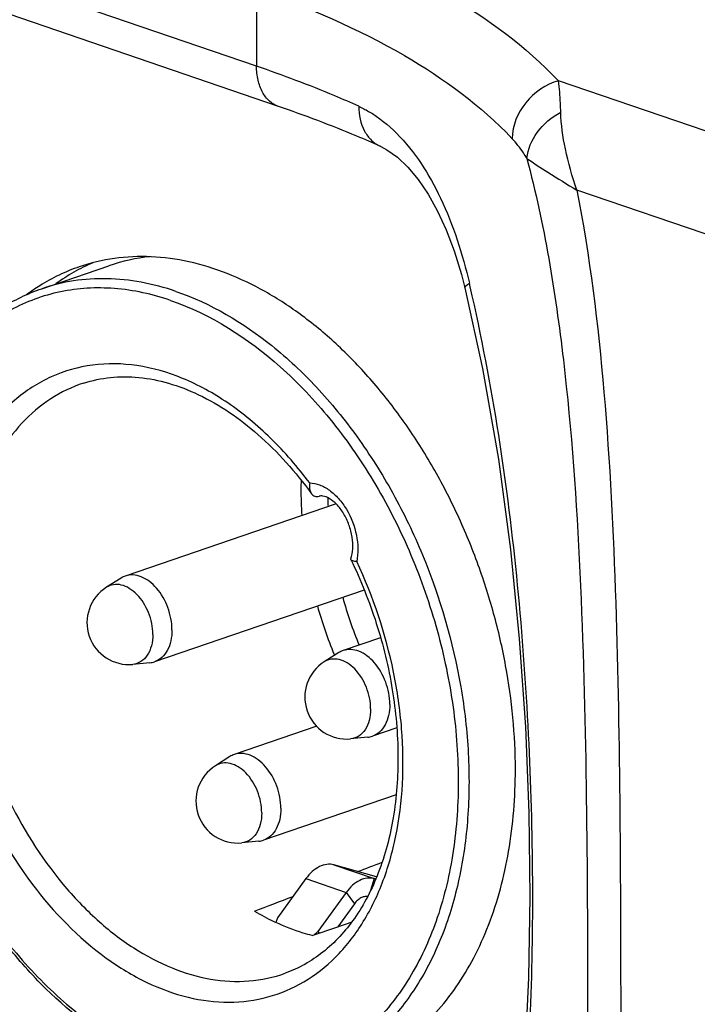
# Model space of a CAD drawing. Units: millimetres. Extents: x 0 to 420, y 0 to 297.
# Drawn here: x 348 to 357, y 76 to 89 of the extents above; entities that cross this region are included whole.
import ezdxf

# ---------------------------------------------------------------- set-up
doc = ezdxf.new("R2010")
doc.units = ezdxf.units.MM
doc.header["$LTSCALE"] = 23.1
doc.layers.get('0').update_dxf_attribs({"linetype": 'CONTINUOUS'})
for name, color, linetype in [('_26_DATUM_AXIS', 7, 'CONTINUOUS'), ('BEZUGSACHSEN', 7, 'CONTINUOUS'), ('RUNDUNGEN', 7, 'CONTINUOUS')]:
    doc.layers.add(name, color=color, linetype=linetype)

msp = doc.modelspace()

# ---------------------------------------------------------------- linework, layer by layer
at = {"color": 9, "linetype": 'CONTINUOUS'}
for centre, radius, start, end in [((357.25524, 82.40413), 4.87619, 181.205511, 182.569311), ((358.04669, 82.51287), 5.67692, 195.5301, 202.233097)]:
    msp.add_arc(centre, radius, start, end, dxfattribs=at)
at = {"layer": '_26_DATUM_AXIS', "color": 7, "linetype": 'CONTINUOUS'}
for p, q in [((348.61976, 85.04863), (349.50364, 85.35093)), ((352.4896, 82.22055), (349.71863, 81.27282)), ((349.66236, 81.2458), (349.47071, 81.12456)), ((352.85878, 81.08914), (350.10373, 80.14686)), ((353.07354, 80.46132), (352.58241, 80.29335)), ((352.52615, 80.26633), (352.33449, 80.14509)), ((350.0427, 80.13376), (349.81694, 80.11224)), ((352.23451, 79.29794), (351.15052, 78.92719)), ((353.28763, 79.27687), (352.96752, 79.16738)), ((352.90649, 79.15429), (352.68073, 79.13277)), ((351.09426, 78.90017), (350.9026, 78.77893)), ((353.2793, 78.3976), (351.53562, 77.80123)), ((351.4746, 77.78813), (351.24883, 77.76661)), ((353.02247, 77.31988), (352.4602, 77.47729)), ((352.09294, 77.29667), (351.71941, 76.78188)), ((353.01124, 77.29011), (352.99053, 77.29591)), ((352.62327, 77.11529), (352.24974, 76.6005)), ((352.73197, 76.9672), (352.51095, 76.6626)), ((351.71941, 76.78188), (351.69735, 76.7212)), ((351.6973, 76.72058), (351.69276, 76.72272)), ((351.69735, 76.7212), (351.69281, 76.72326)), ((352.19634, 76.55514), (352.24974, 76.6005)), ((352.24974, 76.6005), (352.26566, 76.57881))]:
    msp.add_line(p, q, dxfattribs=at)
at = {"layer": '_26_DATUM_AXIS', "color": 9, "linetype": 'CONTINUOUS'}
for p, q in [((352.4602, 77.47729), (352.99053, 77.29591)), ((352.09294, 77.29667), (352.62327, 77.11529)), ((352.99053, 77.29591), (352.9423, 77.14245)), ((352.62327, 77.11529), (352.73197, 76.9672))]:
    msp.add_line(p, q, dxfattribs=at)
at = {"layer": '_26_DATUM_AXIS', "color": 7, "linetype": 'CONTINUOUS'}
for centre, radius, start, end in [((350.29288, 83.03531), 2.44642, 95.821985, 108.818023), ((349.76475, 80.65975), 0.55, 122.317826, 275.445616), ((350.01733, 80.40076), 0.2682, 275.429112, 288.793862), ((352.62853, 79.68028), 0.55, 122.317826, 275.445616), ((352.88111, 79.42128), 0.2682, 275.429112, 288.793862), ((351.19664, 78.31413), 0.55, 122.317826, 275.445616), ((351.44922, 78.05513), 0.2682, 275.429112, 288.793862), ((353.00267, 79.48799), 3.05985, 238.828142, 244.174428), ((352.93369, 79.34835), 2.90411, 244.199244, 244.703552)]:
    msp.add_arc(centre, radius, start, end, dxfattribs=at)
at = {"layer": '_26_DATUM_AXIS', "color": 9, "linetype": 'CONTINUOUS'}
for centre, radius, start, end in [((358.07178, 82.52145), 6.05428, 195.738132, 202.121211), ((358.03843, 82.50809), 6.01836, 202.122955, 202.245367)]:
    msp.add_arc(centre, radius, start, end, dxfattribs=at)
at = {"layer": '_26_DATUM_AXIS', "color": 7, "linetype": 'CONTINUOUS'}
for centre, major_axis, ratio, start_param, end_param in [((270.10512, 51.31945), (141.8754, 51.18115), 0.0285882, -0.95911542, -0.95632845), ((270.10512, 51.31945), (141.8754, 51.18115), 0.0285882, -0.97081989, -0.96647228), ((283.44295, 58.05845), (142.26042, 46.21204), 0.02773258, -1.07557492, -1.0714479)]:
    msp.add_ellipse(centre, major_axis=major_axis, ratio=ratio, start_param=start_param, end_param=end_param, dxfattribs=at)
at = {"layer": '_26_DATUM_AXIS', "color": 9, "linetype": 'CONTINUOUS'}
for points, knots in [([(350.38347, 85.01322), (350.23446, 85.06418), (349.93519, 85.144), (349.48116, 85.19198), (349.03909, 85.16433), (348.75572, 85.09512), (348.61976, 85.04862)], [0, 0, 0, 0, 0.26320426, 0.51549554, 0.75983717, 1, 1, 1, 1]), ([(350.31276, 84.89507), (350.07485, 84.97644), (349.59202, 85.08322), (348.86267, 85.04319), (348.18827, 84.79439), (347.60292, 84.34962), (347.13009, 83.73356), (346.78396, 82.97407), (346.57391, 82.10047), (346.50571, 81.14488), (346.58106, 80.14236), (346.79676, 79.13002), (347.14479, 78.14551), (347.61178, 77.22582), (348.18176, 76.40439), (349.0141, 75.51842), (349.77877, 75.02299), (350.31276, 74.84036)], [0, 0, 0, 0, 0.05350074, 0.10392772, 0.15336212, 0.20415245, 0.25828194, 0.31694548, 0.38047578, 0.4484717, 0.51998475, 0.59369595, 0.66807716, 0.74153919, 0.81257669, 0.87991845, 1, 1, 1, 1]), ([(350.38347, 85.01322), (350.84028, 84.85698), (351.50115, 84.46324), (352.25365, 83.75685), (352.78702, 83.10315), (353.25389, 82.36242), (353.77213, 81.28464), (354.11009, 80.1257), (354.24427, 78.95238), (354.23875, 78.10368), (354.12772, 77.30312), (353.91358, 76.57192), (353.6011, 75.92985), (353.19696, 75.39483), (352.71097, 74.98364), (352.33811, 74.80047), (352.14717, 74.73517)], [0, 0, 0, 0, 0.11516423, 0.17885977, 0.24597677, 0.31575669, 0.38724494, 0.53080006, 0.60089523, 0.66845798, 0.73269526, 0.79308289, 0.84945905, 0.90211623, 0.95186353, 1, 1, 1, 1]), ([(350.31276, 84.89507), (350.84412, 84.71333), (351.6053, 84.2214), (352.43503, 83.34148), (353.0039, 82.52566), (353.47107, 81.61185), (353.8207, 80.63298), (354.03948, 79.62553), (354.11935, 78.62661), (354.057, 77.67289), (353.85392, 76.79908), (353.51568, 76.03698), (353.0514, 75.41564), (352.47474, 74.96255), (351.8082, 74.70233), (351.08492, 74.64856), (350.60426, 74.74573), (350.36728, 74.82223)], [0, 0, 0, 0, 0.11997796, 0.18723534, 0.25818475, 0.33157214, 0.40590991, 0.47962447, 0.5511985, 0.61931599, 0.68302001, 0.74188561, 0.79620335, 0.8471107, 0.89653508, 0.94679839, 1, 1, 1, 1]), ([(352.14242, 82.49558), (351.98642, 82.70386), (351.65521, 83.08652), (351.09249, 83.55542), (350.49686, 83.88557), (349.88891, 84.06222), (349.29123, 84.07407), (348.73087, 83.91593), (348.23624, 83.59491), (347.82891, 83.12939), (347.52194, 82.54171), (347.3237, 81.85533), (347.23965, 81.09569), (347.272, 80.29083), (347.41934, 79.47018), (347.75802, 78.40667), (348.16453, 77.66117), (348.49774, 77.22039)], [0, 0, 0, 0, 0.06836873, 0.13236165, 0.19150673, 0.24604592, 0.29707846, 0.34652376, 0.39673072, 0.44983814, 0.50726685, 0.56956174, 0.63648829, 0.70721427, 0.78049225, 0.854826, 1, 1, 1, 1]), ([(349.16976, 83.80711), (349.01814, 83.75778), (348.72173, 83.61524), (348.3381, 83.28746), (348.02333, 82.85741), (347.78564, 82.33998), (347.63048, 81.75105), (347.56156, 81.10808), (347.58045, 80.42996), (347.7225, 79.50163), (348.1024, 78.38228), (348.71889, 77.39282), (349.32674, 76.75328), (349.80902, 76.37861), (350.31296, 76.11063), (350.66594, 76.00593), (350.83921, 75.97625)], [0, 0, 0, 0, 0.04849598, 0.09868518, 0.15200559, 0.20931864, 0.27088493, 0.3364476, 0.40534731, 0.47663513, 0.62149449, 0.76159926, 0.82731178, 0.88904749, 0.94653098, 1, 1, 1, 1]), ([(352.02921, 82.53248), (352.0282, 82.49416), (352.02596, 82.33906), (352.03091, 82.18388), (352.03844, 82.06736)], [0, 0, 0, 0, 0.24718705, 1, 1, 1, 1]), ([(352.14242, 82.49558), (352.18652, 82.49465), (352.27953, 82.47493), (352.40943, 82.40245), (352.52896, 82.29192), (352.66697, 82.10059), (352.77426, 81.81901), (352.78302, 81.57505), (352.76108, 81.46182)], [0, 0, 0, 0, 0.09955945, 0.20998726, 0.33215057, 0.46405411, 0.73967921, 1, 1, 1, 1]), ([(348.49774, 77.22039), (348.77336, 76.85579), (349.24485, 76.36908), (349.98036, 75.92204), (350.52851, 75.72047), (351.07384, 75.65088), (351.59816, 75.71858), (352.08109, 75.92292), (352.50383, 76.25516), (352.85273, 76.70103), (353.11873, 77.24429), (353.29546, 77.86755), (353.37865, 78.55164), (353.36628, 79.27597), (353.22268, 80.26997), (352.97866, 81.00049), (352.76108, 81.46182)], [0, 0, 0, 0, 0.13489626, 0.1960782, 0.25287727, 0.30599294, 0.35678098, 0.40708926, 0.45887592, 0.5137695, 0.57279207, 0.63630535, 0.70409187, 0.77547715, 0.84945758, 1, 1, 1, 1]), ([(350.08021, 80.50566), (350.08021, 80.60279), (350.04005, 80.79553), (349.91445, 81.00089), (349.7778, 81.11326), (349.67112, 81.16), (349.56363, 81.1667), (349.49855, 81.14217), (349.47071, 81.12455)], [0, 0, 0, 0, 0.28601117, 0.56551793, 0.69047485, 0.80211814, 0.9029722, 1, 1, 1, 1]), ([(350.08021, 80.50566), (350.08021, 80.45513), (350.06966, 80.35919), (350.01722, 80.23238), (349.93039, 80.14179), (349.85419, 80.1158), (349.81694, 80.11224)], [0, 0, 0, 0, 0.29321422, 0.55315561, 0.78288434, 1, 1, 1, 1]), ([(352.944, 79.52619), (352.944, 79.62331), (352.90384, 79.81605), (352.77823, 80.02142), (352.64158, 80.13379), (352.53491, 80.18053), (352.42741, 80.18723), (352.36234, 80.1627), (352.33449, 80.14508)], [0, 0, 0, 0, 0.28601117, 0.56551793, 0.69047485, 0.80211814, 0.9029722, 1, 1, 1, 1]), ([(352.944, 79.52619), (352.944, 79.47565), (352.93344, 79.37972), (352.88101, 79.25291), (352.79417, 79.16232), (352.71798, 79.13633), (352.68072, 79.13277)], [0, 0, 0, 0, 0.29321422, 0.55315561, 0.78288434, 1, 1, 1, 1]), ([(351.51211, 78.16003), (351.51211, 78.25716), (351.47195, 78.4499), (351.34634, 78.65526), (351.20969, 78.76763), (351.10301, 78.81437), (350.99552, 78.82107), (350.93045, 78.79654), (350.9026, 78.77892)], [0, 0, 0, 0, 0.28601117, 0.56551793, 0.69047485, 0.80211814, 0.9029722, 1, 1, 1, 1]), ([(351.51211, 78.16003), (351.51211, 78.1095), (351.50155, 78.01356), (351.44912, 77.88675), (351.36228, 77.79616), (351.28609, 77.77017), (351.24883, 77.76661)], [0, 0, 0, 0, 0.29321422, 0.55315561, 0.78288434, 1, 1, 1, 1]), ([(350.83921, 75.97625), (351.00538, 75.94778), (351.33996, 75.92909), (351.66854, 75.99853), (351.82167, 76.05347)], [0, 0, 0, 0, 0.50891486, 1, 1, 1, 1])]:
    msp.add_open_spline(points, degree=3, knots=knots, dxfattribs=at)
at = {"layer": '_26_DATUM_AXIS', "color": 7, "linetype": 'CONTINUOUS'}
for points, knots in [([(349.84258, 74.98822), (349.41293, 75.21048), (348.80848, 75.67276), (348.12928, 76.43545), (347.4974, 77.3427), (346.89187, 78.62599), (346.56143, 80.00737), (346.48489, 81.11484), (346.53515, 82.14305), (346.767, 83.10877), (347.20067, 83.92741), (347.60014, 84.4259), (348.07439, 84.81144), (348.43496, 84.98542), (348.61976, 85.04863)], [0, 0, 0, 0, 0.1205607, 0.18607424, 0.25429604, 0.39545996, 0.53693222, 0.60551916, 0.67150894, 0.79320708, 0.84886781, 0.9013175, 0.95132172, 1, 1, 1, 1]), ([(349.17004, 83.8072), (349.28444, 83.8444), (349.52617, 83.89502), (349.90523, 83.8938), (350.29739, 83.81576), (350.84573, 83.60306), (351.51613, 83.1389), (351.95966, 82.63844), (352.16579, 82.355)], [0, 0, 0, 0, 0.10186344, 0.2072864, 0.31893189, 0.43851799, 0.70322456, 1, 1, 1, 1]), ([(352.14242, 82.49558), (352.14022, 82.4821), (352.1356, 82.43455), (352.14552, 82.38287), (352.16579, 82.355)], [0, 0, 0, 0, 0.28377184, 1, 1, 1, 1]), ([(352.16579, 82.355), (352.17629, 82.34057), (352.20699, 82.31548), (352.24701, 82.31596), (352.26531, 82.32124)], [0, 0, 0, 0, 0.48364134, 1, 1, 1, 1]), ([(352.68367, 81.49983), (352.69778, 81.54099), (352.714, 81.63634), (352.70543, 81.7883), (352.66423, 81.94722), (352.59429, 82.09419), (352.50503, 82.21285), (352.41114, 82.29045), (352.3295, 82.32561), (352.28193, 82.32596), (352.26526, 82.32131)], [0, 0, 0, 0, 0.1263434, 0.27702784, 0.43909751, 0.59989763, 0.74670523, 0.86673983, 0.94976109, 1, 1, 1, 1]), ([(352.68427, 81.48789), (352.81574, 81.21777), (353.0388, 80.65861), (353.24824, 79.79144), (353.32569, 78.92999), (353.26791, 78.11537), (353.07827, 77.38608), (352.76688, 76.77637), (352.40872, 76.38342), (352.0828, 76.16414), (351.91018, 76.08526), (351.82233, 76.0537)], [0, 0, 0, 0, 0.14806002, 0.2954826, 0.43822404, 0.57265312, 0.69603974, 0.80713272, 0.90697651, 0.95399568, 1, 1, 1, 1]), ([(352.76108, 81.46182), (352.74364, 81.46303), (352.71993, 81.4659), (352.69416, 81.47662), (352.68618, 81.484), (352.68428, 81.4879)], [0, 0, 0, 0, 0.62894814, 0.84385593, 1, 1, 1, 1]), ([(350.33191, 80.56594), (350.33191, 80.66496), (350.29351, 80.86269), (350.17226, 81.07791), (350.0388, 81.20533), (349.93235, 81.26715), (349.82259, 81.29327), (349.75077, 81.2838), (349.71863, 81.27282)], [0, 0, 0, 0, 0.28076739, 0.55866746, 0.68548926, 0.80028524, 0.90370599, 1, 1, 1, 1]), ([(350.33191, 80.56594), (350.33191, 80.51704), (350.32281, 80.42357), (350.27832, 80.29712), (350.20521, 80.19912), (350.13817, 80.15863), (350.10373, 80.14686)], [0, 0, 0, 0, 0.28953471, 0.55094104, 0.78447537, 1, 1, 1, 1]), ([(353.19569, 79.58647), (353.19569, 79.68548), (353.15729, 79.88321), (353.03605, 80.09844), (352.90258, 80.22586), (352.79614, 80.28768), (352.68637, 80.31379), (352.61455, 80.30433), (352.58241, 80.29335)], [0, 0, 0, 0, 0.28076739, 0.55866746, 0.68548926, 0.80028524, 0.90370599, 1, 1, 1, 1]), ([(353.19569, 79.58647), (353.19569, 79.53757), (353.1866, 79.4441), (353.1421, 79.31765), (353.06899, 79.21965), (353.00196, 79.17916), (352.96751, 79.16739)], [0, 0, 0, 0, 0.28953471, 0.55094104, 0.78447537, 1, 1, 1, 1]), ([(351.7638, 78.22031), (351.7638, 78.31933), (351.7254, 78.51706), (351.60415, 78.73228), (351.47069, 78.8597), (351.36424, 78.92152), (351.25448, 78.94764), (351.18266, 78.93817), (351.15052, 78.92719)], [0, 0, 0, 0, 0.28076739, 0.55866746, 0.68548926, 0.80028524, 0.90370599, 1, 1, 1, 1]), ([(351.7638, 78.22031), (351.7638, 78.17141), (351.7547, 78.07794), (351.71021, 77.95149), (351.6371, 77.85349), (351.57007, 77.813), (351.53562, 77.80123)], [0, 0, 0, 0, 0.28953471, 0.55094104, 0.78447537, 1, 1, 1, 1]), ([(352.4602, 77.47729), (352.43041, 77.48563), (352.36373, 77.4895), (352.26458, 77.4567), (352.1707, 77.39075), (352.11749, 77.3305), (352.09294, 77.29667)], [0, 0, 0, 0, 0.2142256, 0.44827148, 0.71054197, 1, 1, 1, 1]), ([(352.99053, 77.29591), (352.96074, 77.30425), (352.89406, 77.30812), (352.79491, 77.27532), (352.70103, 77.20937), (352.64782, 77.14912), (352.62327, 77.11529)], [0, 0, 0, 0, 0.2142256, 0.44827148, 0.71054197, 1, 1, 1, 1]), ([(352.9029, 77.06027), (352.88845, 77.06254), (352.85705, 77.06129), (352.81132, 77.04331), (352.7681, 77.01128), (352.74341, 76.98296), (352.73197, 76.9672)], [0, 0, 0, 0, 0.21529807, 0.45108424, 0.71324689, 1, 1, 1, 1]), ([(352.17648, 76.54836), (352.13629, 76.55835), (351.97251, 76.60368), (351.81354, 76.66589), (351.6973, 76.72058)], [0, 0, 0, 0, 0.24382424, 1, 1, 1, 1])]:
    msp.add_open_spline(points, degree=3, knots=knots, dxfattribs=at)
for points in [[(352.68428, 81.4879), (352.68254, 81.49148), (352.68237, 81.49606), (352.68367, 81.49982)], [(349.71863, 81.27282), (349.69894, 81.26609), (349.67995, 81.25692), (349.66237, 81.24579)], [(352.58241, 80.29335), (352.56273, 80.28662), (352.54373, 80.27745), (352.52615, 80.26632)], [(351.15052, 78.92719), (351.13083, 78.92046), (351.11184, 78.91129), (351.09426, 78.90017)]]:
    msp.add_open_spline(points, degree=3, dxfattribs=at)
at = {"layer": 'BEZUGSACHSEN', "color": 7, "linetype": 'CONTINUOUS'}
msp.add_arc((349.98071, 82.88217), 2.60537, 122.145156, 126.809305, dxfattribs=at)
for points, knots in [([(354.84708, 78.72802), (354.84708, 79.1854), (354.77902, 79.87984), (354.57043, 80.78644), (354.3532, 81.46189), (354.08033, 82.11474), (353.75618, 82.73463), (353.38596, 83.31151), (352.9756, 83.8361), (352.53162, 84.29993), (352.06105, 84.69551), (351.57124, 85.01638), (351.06983, 85.25714), (350.56464, 85.41351), (350.0637, 85.48227), (349.57561, 85.46157), (349.26305, 85.38754), (349.11369, 85.33646)], [0, 0, 0, 0, 0.13820106, 0.20931824, 0.28090212, 0.35230139, 0.42287179, 0.49200127, 0.55913594, 0.62380743, 0.68566229, 0.74449355, 0.80027366, 0.85318576, 0.90364569, 0.95230221, 1, 1, 1, 1]), ([(349.11369, 85.33646), (349.02312, 85.30548), (348.84478, 85.23257), (348.67615, 85.13945), (348.59448, 85.08815)], [0, 0, 0, 0, 0.49812111, 1, 1, 1, 1]), ([(353.49927, 75.24989), (353.60631, 75.33737), (353.81117, 75.53256), (354.0797, 75.87198), (354.3118, 76.25886), (354.57481, 76.84412), (354.79348, 77.67245), (354.84708, 78.36799), (354.84708, 78.72802)], [0, 0, 0, 0, 0.10781502, 0.21976219, 0.33659229, 0.45875909, 0.7192092, 1, 1, 1, 1])]:
    msp.add_open_spline(points, degree=3, knots=knots, dxfattribs=at)
at = {"layer": 'BEZUGSACHSEN', "color": 3, "linetype": 'CONTINUOUS'}
msp.add_open_spline([(349.2922, 85.38995), (349.20667, 85.3532), (349.03868, 85.26944), (348.88105, 85.16756), (348.8048, 85.11228)], degree=3, knots=[0, 0, 0, 0, 0.49710174, 1, 1, 1, 1], dxfattribs=at)
at = {"layer": 'RUNDUNGEN', "color": 9, "linetype": 'CONTINUOUS'}
for p, q in [((351.44413, 87.97252), (313.96747, 100.79029)), ((351.44413, 88.97931), (351.44413, 87.97252)), ((360.32399, 86.10146), (355.41273, 87.78126)), ((359.53328, 85.01815), (355.6555, 86.34443)), ((354.25312, 85.07386), (354.2424, 85.1201))]:
    msp.add_line(p, q, dxfattribs=at)
at = {"layer": 'RUNDUNGEN', "color": 7, "linetype": 'CONTINUOUS'}
for p, q in [((351.73174, 87.44426), (314.25509, 100.26204)), ((353.07637, 86.9172), (353.07704, 86.9169)), ((354.18375, 85.05842), (354.18373, 85.0585))]:
    msp.add_line(p, q, dxfattribs=at)
for points in [[(353.07704, 86.9169), (353.15818, 86.87456), (353.2951, 86.77773), (353.43367, 86.6468), (353.56972, 86.48362), (353.69995, 86.29092), (353.82294, 86.06977), (353.93735, 85.8212), (354.04239, 85.5446), (354.13736, 85.23733), (354.18373, 85.0585)], [(354.18375, 85.05842), (354.41542, 84.0007), (354.62349, 82.80711), (354.7824, 81.62077), (354.89883, 80.44658), (354.97782, 79.29078), (355.02303, 78.15949), (355.0368, 77.05866), (355.02005, 75.9942), (354.97246, 74.97155), (354.89239, 73.9945), (354.77706, 73.06666), (354.62243, 72.19002), (354.42312, 71.36573), (354.20751, 70.69059)]]:
    msp.add_lwpolyline(points, dxfattribs=at)
at = {"layer": 'RUNDUNGEN', "color": 9, "linetype": 'CONTINUOUS'}
for points, knots in [([(351.89297, 89.82922), (352.59797, 89.5881), (353.86256, 89.05081), (354.98532, 88.23284), (355.41273, 87.78126)], [0, 0, 0, 0, 0.54511204, 1, 1, 1, 1]), ([(351.44413, 88.97931), (352.11587, 88.74956), (353.32247, 88.23632), (354.39339, 87.4553), (354.80219, 87.02379)], [0, 0, 0, 0, 0.54429395, 1, 1, 1, 1]), ([(351.73174, 87.44426), (351.68834, 87.45911), (351.60388, 87.51017), (351.51165, 87.63365), (351.45562, 87.79307), (351.44413, 87.9109), (351.44413, 87.97252)], [0, 0, 0, 0, 0.2155006, 0.44900345, 0.71051484, 1, 1, 1, 1]), ([(352.7871, 87.44589), (352.68243, 87.49308), (352.2413, 87.6848), (351.79056, 87.85404), (351.44413, 87.97252)], [0, 0, 0, 0, 0.23872794, 1, 1, 1, 1]), ([(355.41268, 87.78122), (355.24678, 87.73391), (354.94528, 87.53077), (354.80745, 87.19061), (354.80293, 87.023)], [0, 0, 0, 0, 0.5071249, 1, 1, 1, 1]), ([(355.44353, 87.36783), (355.44245, 87.40751), (355.4378, 87.54562), (355.4274, 87.68381), (355.41266, 87.78123)], [0, 0, 0, 0, 0.28721349, 1, 1, 1, 1]), ([(352.7871, 87.44589), (352.83142, 87.42591), (353.01311, 87.33214), (353.17469, 87.20206), (353.28466, 87.09205)], [0, 0, 0, 0, 0.23814152, 1, 1, 1, 1]), ([(352.7871, 87.44589), (352.7871, 87.33398), (352.82101, 87.16547), (352.94877, 86.99418), (353.03233, 86.93705), (353.07637, 86.9172)], [0, 0, 0, 0, 0.53088132, 0.77085049, 1, 1, 1, 1]), ([(354.99795, 86.76055), (355.00956, 86.88291), (355.11885, 87.13289), (355.32416, 87.30368), (355.44353, 87.36783)], [0, 0, 0, 0, 0.47561056, 1, 1, 1, 1]), ([(355.6551, 86.34457), (355.5947, 86.52215), (355.49865, 86.85849), (355.44767, 87.20624), (355.44353, 87.36783)], [0, 0, 0, 0, 0.53712511, 1, 1, 1, 1]), ([(353.28466, 87.09205), (353.52712, 86.84949), (353.92688, 86.20972), (354.153, 85.50416), (354.2424, 85.1201)], [0, 0, 0, 0, 0.46516604, 1, 1, 1, 1]), ([(354.9984, 86.75982), (354.98359, 86.78528), (354.92577, 86.87861), (354.85744, 86.96548), (354.80219, 87.02379)], [0, 0, 0, 0, 0.2682888, 1, 1, 1, 1]), ([(354.99794, 86.76055), (355.08834, 86.69725), (355.3066, 86.55708), (355.52754, 86.42147), (355.65509, 86.34463)], [0, 0, 0, 0, 0.42565776, 1, 1, 1, 1]), ([(354.9984, 86.75982), (355.22771, 85.89305), (355.5249, 84.07873), (355.71587, 81.31907), (355.78516, 78.54408), (355.8015, 75.8509), (355.78695, 73.3206), (355.7334, 71.34979), (355.62277, 69.92057), (355.49728, 68.98699), (355.30981, 68.16702), (355.116, 67.67451), (354.99802, 67.45957)], [0, 0, 0, 0, 0.13831171, 0.28244627, 0.42665281, 0.56642845, 0.69790939, 0.81700448, 0.87044743, 0.9189891, 0.96217664, 1, 1, 1, 1]), ([(355.6555, 86.34443), (355.82655, 85.46769), (356.04601, 83.65981), (356.18154, 80.92355), (356.22546, 78.18345), (356.23432, 75.52516), (356.22637, 73.02446), (356.1928, 71.07245), (356.11558, 69.64828), (356.02511, 68.70689), (355.88716, 67.86671), (355.74404, 67.34918), (355.65542, 67.11457)], [0, 0, 0, 0, 0.13879094, 0.28229936, 0.42561154, 0.56453823, 0.6953332, 0.81416944, 0.86781433, 0.91690686, 0.96103362, 1, 1, 1, 1]), ([(354.18374, 85.0585), (354.18143, 85.06816), (354.20217, 85.09644), (354.2258, 85.11025), (354.24238, 85.12007)], [0, 0, 0, 0, 0.34011425, 1, 1, 1, 1]), ([(354.36137, 70.69191), (354.50263, 71.16328), (354.73222, 72.16577), (354.94475, 73.75422), (355.05917, 75.47233), (355.0878, 77.29908), (355.03425, 79.20641), (354.84427, 81.81879), (354.55071, 83.7841), (354.25312, 85.07386)], [0, 0, 0, 0, 0.10183405, 0.21230982, 0.33137065, 0.45796709, 0.59027105, 0.72607743, 1, 1, 1, 1])]:
    msp.add_open_spline(points, degree=3, knots=knots, dxfattribs=at)
at = {"layer": 'RUNDUNGEN', "color": 7, "linetype": 'CONTINUOUS'}
msp.add_open_spline([(353.07637, 86.9172), (352.9722, 86.96416), (352.53054, 87.15608), (352.07923, 87.32542), (351.73174, 87.44426)], degree=3, knots=[0, 0, 0, 0, 0.23730807, 1, 1, 1, 1], dxfattribs=at)

doc.saveas('drawing.dxf')
